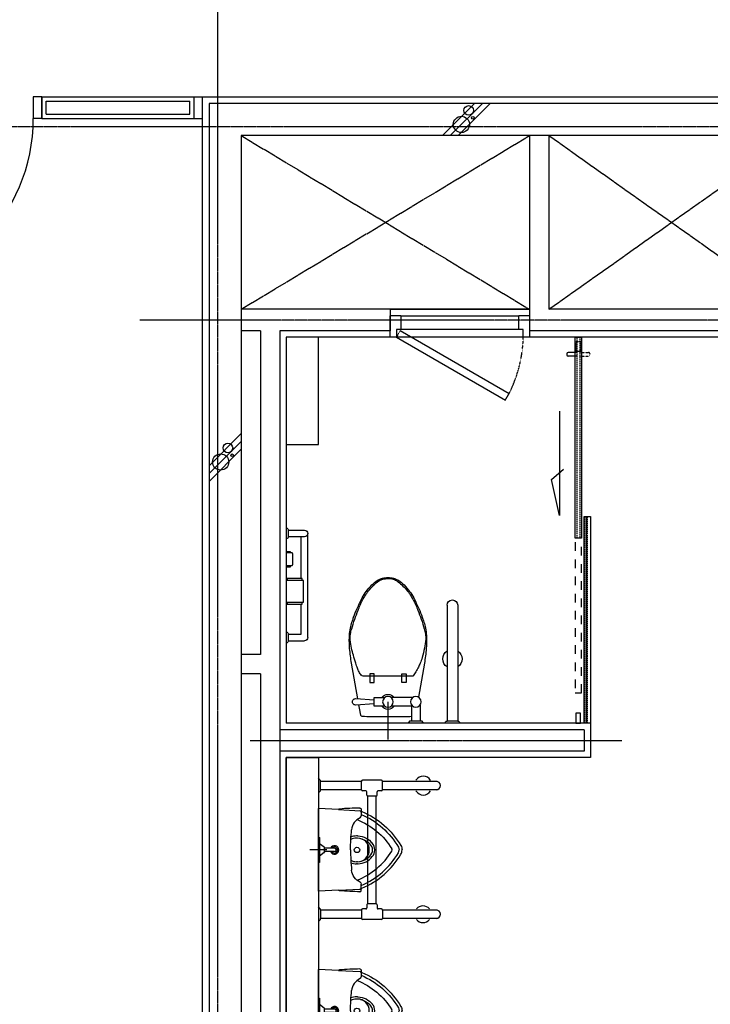
# Model space of a CAD drawing. Units: millimetres. Extents: x 383766 to 882130, y -77373 to 57373.
# Drawn here: x 407471 to 410693, y 17792 to 22382 of the extents above; entities that cross this region are included whole.
import ezdxf

# ---------------------------------------------------------------- set-up
doc = ezdxf.new("R2010")
doc.units = ezdxf.units.MM
for name, pattern in [('CEN', [62, 60, -1, 0, -1]), ('DASH', [4, 2, -2]), ('HID', [2.3, 1.5, -0.8]), ('HIDDEN2', [0.1875, 0.125, -0.0625])]:
    doc.linetypes.add(name, pattern=pattern)
for name, color, linetype in [('3', 3, 'Continuous'), ('4', 4, 'Continuous'), ('6', 6, 'Continuous'), ('9', 9, 'Continuous'), ('BU', 7, 'Continuous'), ('CEN', 1, 'CEN'), ('COL', 2, 'Continuous'), ('COR', 4, 'Continuous'), ('ELE-8', 8, 'Continuous'), ('ETC', 6, 'Continuous'), ('FIN', 6, 'Continuous'), ('fini', 253, 'Continuous'), ('HATCH1', 8, 'Continuous'), ('IFFOR', 4, 'Continuous'), ('LAVA4', 4, 'Continuous'), ('TOIL', 6, 'Continuous'), ('WAL', 3, 'Continuous'), ('WID', 4, 'Continuous')]:
    doc.layers.add(name, color=color, linetype=linetype)

# ---------------------------------------------------------------- blocks, each defined once
blk = doc.blocks.new('T-2P4')
at = {"layer": 'TOIL', "color": 1}
blk.add_line((-165, -100), (-165, 75.4), dxfattribs=at)
at = {"layer": 'TOIL', "color": 0, "ltscale": 8}
for p, q in [((-90, -30), (-240, -30)), ((-65, -10), (-70, 0)), ((-5, -10), (-65, -10)), ((-55, -85), (-55, -10)), ((-15, -85), (-15, -10)), ((0, 0), (-5, -10)), ((-295, -55), (-300.6, -85.8)), ((-230, -80), (-230, -120)), ((-180, -80), (-230, -80)), ((-50, -80), (-150, -80)), ((-230, -120), (-180, -120)), ((-50, -120), (-150, -120)), ((-50, -220), (-280, -220)), ((-250, -190), (-230, -190)), ((-250, -230), (-250, -190)), ((-230, -190), (-230, -230)), ((-80, -190), (-100, -190)), ((-100, -190), (-100, -230)), ((-80, -230), (-80, -190)), ((-230, -230), (-250, -230)), ((-100, -230), (-80, -230))]:
    blk.add_line(p, q, dxfattribs=at)
for points in [[(-230, -90), (-315, -85, 1.060552), (-315, -115), (-230, -110)], [(-305.8, -114.5), (-335, -280, 0.022182), (-343.7, -348.2, 0.0294), (-345, -400, 0.029565), (-341.7, -435.7, 0.035314), (-335, -465, 0.006976), (-331.1, -477.1, 0.004694), (-325, -495, 0.019426), (-308.8, -535.6, 0.015468), (-285, -585, 0.040875), (-266.1, -615, 0.036447), (-240, -645, 0.04843), (-215.3, -665.2, 0.068612), (-195, -675, 0.037226), (-179.4, -678.8, 0.041311), (-165, -680, 0.041311)], [(-165, -680, 0.041311), (-150.6, -678.8, 0.037226), (-135, -675, 0.068612), (-114.7, -665.2, 0.04843), (-90, -645, 0.036447), (-63.9, -615, 0.040875), (-45, -585, 0.015468), (-21.2, -535.6, 0.019426), (-5, -495, 0.004694), (1.1, -477.1, 0.006976), (5, -465, 0.035314), (11.7, -435.7, 0.029565), (15, -400, 0.0294), (13.7, -348.2, 0.022182), (5, -280), (-22.9, -121.9)]]:
    blk.add_lwpolyline(points, format="xyb", dxfattribs=at)
for centre in [(-165, -100), (-35, -100)]:
    blk.add_circle(centre, 25, dxfattribs=at)
for centre, radius, start, end in [((-48.1, -100.1), 251, 165.9638, 169.6403), ((-272.2, -44.1), 20, 152.9263, 165.9638), ((-285.5, -37.3), 5.01, 95.7106, 152.9263), ((-240, -492.7), 462.7, 90, 95.7106), ((-90, -492.7), 462.7, 85.6617, 90), ((-165, -100), 35, 34.8499, 145.1501), ((-165, -100), 35, 214.8499, 325.1501), ((-250, -262.3), 54.8, 135, 155.9278), ((-280, -232.3), 12.3, 90, 135), ((-50, -223.5), 3.54, 36.8699, 90), ((-186.7, -326.1), 174.4, 29.5675, 36.8699), ((221, -454.4), 563.7, 159.444, 161.9714), ((-34.1, -358.8), 291.3, 155.9278, 159.444), ((-447.9, -474.3), 474.7, 26.5651, 29.5675), ((-294.1, -397.4), 302.8, 22.8053, 26.5651), ((469.7, -544.4), 827.8, 164.0546, 166.4166), ((696.9, -609.4), 1064.2, 161.9714, 164.0546), ((-231, -370.8), 234.4, 15.9454, 22.8053), ((-581.8, -471.1), 599.2, 11.6565, 15.9454), ((-97.5, -407.4), 244.3, 166.4166, 175.6013), ((-325.2, -418.1), 337.2, 4.3987, 11.6565), ((-230.4, -397.2), 111.1, 175.6013, 189.2401), ((-84.6, -399.6), 95.8, 350.7599, 4.3987), ((-119.9, -379.2), 223, 189.2401, 195.9454), ((355.4, -243.4), 717.3, 195.9454, 199.683), ((-685.4, -243.4), 717.3, 340.317, 344.0546), ((-210.1, -379.2), 223, 344.0546, 350.7599), ((1463, 152.8), 1893.6, 199.683, 201.0375), ((-1793, 152.8), 1893.6, 338.9625, 340.317), ((241.8, -316.9), 585.2, 201.0375, 203.4742), ((56.4, -397.4), 383.1, 203.4742, 208.6105), ((-364.6, -406.9), 359.3, 331.3895, 336.5258), ((-571.8, -316.9), 585.2, 336.5258, 338.9625), ((-49.9, -455.4), 262, 208.6105, 214.8227), ((-332.4, -424.4), 322.6, 325.9688, 331.3895), ((-124.4, -507.2), 171.3, 214.8227, 220.6013), ((108.8, -307.3), 478.4, 220.6013, 224.0582), ((-93, -502.6), 197.7, 224.0582, 230.1944), ((-233.1, -505.3), 192.9, 306.8699, 315.7258), ((-425.6, -317.7), 461.7, 315.7258, 319.3987), ((-184.7, -524.2), 144.4, 319.3987, 325.9688), ((-128.3, -545), 142.4, 230.1944, 237.425), ((-176, -619.6), 53.8, 237.425, 255.9638), ((-163.5, -569.5), 105.5, 255.9638, 269.1779), ((-163.6, -575.3), 99.7, 269.1779, 279.4623), ((-155.5, -623.9), 50.4, 279.4623, 293.9447), ((-171.8, -587), 90.8, 293.9447, 306.8699)]:
    blk.add_arc(centre, radius, start, end, dxfattribs=at)
blk = doc.blocks.new('화장실-장애인양변기1')
at = {"layer": 'LAVA4', "color": 0, "ltscale": 8}
for p, q in [((275.5, -550), (275.5, -10)), ((325.5, -10), (275.5, -10)), ((325.5, -550), (325.5, -10)), ((-464.5, -385), (-389.5, -385)), ((-464.5, -385), (-464.5, -415)), ((-374.5, -400), (-374.5, -885)), ((-464.5, -415), (-404.5, -415)), ((-404.5, -415), (-404.5, -555)), ((-404.5, -675), (-404.5, -870)), ((-464.5, -870), (-464.5, -900)), ((-389.5, -870), (-464.5, -870)), ((-464.5, -900), (-389.5, -900))]:
    blk.add_line(p, q, dxfattribs=at)
blk.add_lwpolyline([(-474.5, -565), (-394.5, -565), (-394.5, -665), (-474.5, -665)], close=True, dxfattribs=at)
for points in [[(-469.5, -555), (-399.5, -555), (-399.5, -565)], [(-469.5, -565), (-469.5, -555)], [(-399.5, -665), (-399.5, -675), (-469.5, -675), (-469.5, -665)], [(-454.5, -795), (-454.5, -800), (-474.5, -800), (-474.5, -730)], [(-474.5, -730), (-454.5, -730), (-454.5, -735)]]:
    blk.add_lwpolyline(points, dxfattribs=at)
blk.add_lwpolyline([(-469.5, -735), (-449.5, -735, -0.414214), (-444.5, -740), (-444.5, -790, -0.414214), (-449.5, -795), (-469.5, -795, -0.414214), (-474.5, -790), (-474.5, -740, -0.414214)], format="xyb", close=True, dxfattribs=at)
for centre, radius, start, end in [((275.5, 0), 10, 180, 270), ((325.5, 0), 10, 270, 0), ((300.5, -300), 45, 123.749, 236.251), ((300.5, -300), 45, 303.749, 56.251), ((-474.5, -385), 10, 0, 90), ((-389.5, -400), 15, 0, 90), ((-474.5, -415), 10, 270, 0), ((300.5, -550), 25, 180, 0), ((-474.5, -870), 10, 0, 90), ((-389.5, -885), 15, 270, 90), ((-474.5, -900), 10, 270, 0)]:
    blk.add_arc(centre, radius, start, end, dxfattribs=at)
at = {"layer": 'TOIL', "color": 0, "extrusion": (0, 0, -1), "xscale": -1, "zscale": -1}
blk.add_blockref('T-2P4', (-165, 0), dxfattribs=at)
blk = doc.blocks.new('소변기07_평면')
at = {"layer": 'BU', "color": 0}
for points in [[(-53, 0), (-60, 0)], [(-60, 0), (-60, -0.5)], [(-60, -0.5), (-60, 0)], [(-55, -5.5), (-55.1, -5.5), (-55.2, -5.5), (-55.3, -5.5), (-55.4, -5.5), (-55.6, -5.5), (-55.7, -5.5), (-55.8, -5.4), (-55.9, -5.4), (-56, -5.4), (-56.1, -5.4), (-56.3, -5.3), (-56.4, -5.3), (-56.5, -5.3), (-56.6, -5.2), (-56.7, -5.2), (-56.8, -5.1), (-57, -5.1), (-57.1, -5.1), (-57.2, -5), (-57.3, -4.9), (-57.4, -4.9), (-57.5, -4.8), (-57.6, -4.8), (-57.7, -4.7), (-57.8, -4.6), (-57.9, -4.5), (-58.1, -4.5), (-58.2, -4.4), (-58.3, -4.3), (-58.3, -4.2), (-58.4, -4.1), (-58.5, -4), (-58.6, -3.9), (-58.7, -3.8), (-58.8, -3.8), (-58.9, -3.7), (-59, -3.6), (-59, -3.4), (-59.1, -3.3), (-59.2, -3.2), (-59.3, -3.1), (-59.3, -3), (-59.4, -2.9), (-59.4, -2.8), (-59.5, -2.7), (-59.6, -2.6), (-59.6, -2.5), (-59.6, -2.3), (-59.7, -2.2), (-59.7, -2.1), (-59.8, -2), (-59.8, -1.9), (-59.8, -1.8), (-59.9, -1.6), (-59.9, -1.5), (-59.9, -1.4), (-59.9, -1.3), (-60, -1.2), (-60, -1.1), (-60, -0.9), (-60, -0.8), (-60, -0.7), (-60, -0.6), (-60, -0.5)], [(55, -5.5), (-55, -5.5)], [(53, 0), (-53, 0)], [(-46, -5.5), (46, -5.5)], [(60, 0), (53, 0)], [(60, -0.5), (60, -0.6), (60, -0.7), (60, -0.8), (60, -0.9), (60, -1.1), (60, -1.2), (59.9, -1.3), (59.9, -1.4), (59.9, -1.5), (59.9, -1.6), (59.8, -1.8), (59.8, -1.9), (59.8, -2), (59.7, -2.1), (59.7, -2.2), (59.6, -2.3), (59.6, -2.5), (59.6, -2.6), (59.5, -2.7), (59.4, -2.8), (59.4, -2.9), (59.3, -3), (59.3, -3.1), (59.2, -3.2), (59.1, -3.3), (59, -3.4), (59, -3.6), (58.9, -3.7), (58.8, -3.8), (58.7, -3.8), (58.6, -3.9), (58.5, -4), (58.4, -4.1), (58.3, -4.2), (58.3, -4.3), (58.2, -4.4), (58.1, -4.5), (57.9, -4.5), (57.8, -4.6), (57.7, -4.7), (57.6, -4.8), (57.5, -4.8), (57.4, -4.9), (57.3, -4.9), (57.2, -5), (57.1, -5.1), (57, -5.1), (56.8, -5.1), (56.7, -5.2), (56.6, -5.2), (56.5, -5.3), (56.4, -5.3), (56.3, -5.3), (56.1, -5.4), (56, -5.4), (55.9, -5.4), (55.8, -5.4), (55.7, -5.5), (55.6, -5.5), (55.4, -5.5), (55.3, -5.5), (55.2, -5.5), (55.1, -5.5), (55, -5.5)], [(60, 0), (60, -0.5)], [(60, -0.5), (60, 0)]]:
    blk.add_lwpolyline(points, dxfattribs=at)
at = {"layer": 'TOIL', "color": 0, "linetype": 'Continuous'}
for p, q in [((-192.5, 0), (192.5, 0)), ((-187.7, -94.1), (-192.5, 0)), ((187.7, -94.1), (192.5, 0)), ((-12.4, -26.8), (-28.8, -5.5)), ((-9.6, -28), (-10, -28)), ((-10, -28), (10, -28)), ((-7.9, -75), (-7.9, -28)), ((7.9, -75), (7.9, -28)), ((12.4, -26.8), (28.8, -5.5)), ((-189, -200), (-159, -200)), ((189, -200), (159, -200))]:
    blk.add_line(p, q, dxfattribs=at)
at = {"layer": 'TOIL', "color": 8, "linetype": 'Continuous'}
for p, q in [((-187.7, -94.1), (-182.5, -194.3)), ((187.7, -94.1), (182.5, -194.3)), ((-65, -182.5), (-65, -177.5)), ((-55, -182.5), (-55, -177.5)), ((55, -182.5), (55, -177.5)), ((65, -182.5), (65, -177.5))]:
    blk.add_line(p, q, dxfattribs=at)
at = {"layer": 'TOIL', "color": 0, "linetype": 'Continuous', "flags": 128}
for points in [[(-195, -193.9, -0.018443), (-190.5, -98.2)], [(-190.5, -98.2, -0.264747), (-187.7, -94.1)], [(187.7, -94.1, -0.002374), (187.7, -94.1)], [(-150, -194.3, -0.260461), (-94.2, -154.9)], [(0, -150, -0.026226), (94.2, -154.9)], [(-150, -194.3, -0.288657), (-159, -200)], [(178.7, -203.1, -0.162695), (20.2, -384.5)], [(178.7, -203.1, -0.302587), (183.3, -200)], [(195, -193.9, -0.417181), (189, -200)], [(20.2, -384.5, -0.133328), (0, -390)]]:
    blk.add_lwpolyline(points, format="xyb", dxfattribs=at)
at = {"layer": 'TOIL', "color": 8, "linetype": 'Continuous', "flags": 128}
for points in [[(141.1, -180.2, -0.161441), (5.3, -342.7)], [(65, -182.5, -0.012506), (64.9, -185.8)], [(-176.5, -200, -0.414214), (-182.5, -194)], [(165.4, -200, -0.16108), (13.4, -372.9)], [(53.3, -196.3, -0.127017), (29, -240)], [(64.9, -185.8, -0.21488), (31.2, -251.6)], [(13.4, -372.9, -0.133328), (0, -376.5)]]:
    blk.add_lwpolyline(points, format="xyb", dxfattribs=at)
at = {"layer": 'TOIL', "color": 8, "linetype": 'Continuous'}
blk.add_circle((0, -180), 12.5, dxfattribs=at)
at = {"layer": 'TOIL', "color": 0, "linetype": 'Continuous'}
for centre, radius, start, end in [((-10, -25), 3, 217.6262, 270.0012), ((10, -25), 3, 270, 322.3738), ((0, -75), 20, 113.266, 66.734), ((0, -75), 14.5, 123.0129, 56.9871), ((0, -75), 7.9, 180, 0), ((-189.9, -89.6), 5, 295.8803, 296.4243), ((185.5, -98.6), 5, 4.8049, 64.1197), ((-1104.9, -207.1), 1300, 0.5785, 4.8049), ((0, -1050), 900, 90, 96.0092), ((86.9, -224.6), 70, 25.5951, 83.9908), ((-189, -194), 6, 179.4215, 270.0014), ((-183.3, -205), 5, 22.6595, 90), ((171.9, -56.7), 380, 202.6595, 239.6227), ((159, -190), 10, 205.5951, 269.9997), ((0, -350), 40, 239.6227, 270)]:
    blk.add_arc(centre, radius, start, end, dxfattribs=at)
at = {"layer": 'TOIL', "color": 8, "linetype": 'Continuous'}
for centre, radius, start, end in [((171.9, -56.7), 336.5, 201.5407, 238.2239), ((0, -177.5), 65, 156.8902, 180), ((0, -182.5), 65, 180, 182.866), ((0, -177.5), 55, 151.552, 180), ((0, -182.5), 55, 180, 0), ((0, -177.5), 55, 0, 28.448), ((0, -177.5), 65, 0, 23.1098), ((171.9, -56.7), 366.5, 203.0203, 239.6227), ((25, -181.2), 90, 182.866, 231.3752), ((43.6, -171.2), 100, 194.4775, 223.4325), ((176.5, -194), 6, 270, 0), ((0, -212.5), 50, 231.3752, 308.6248), ((0, -212.5), 40, 223.4325, 316.5675), ((0, -334.2), 10, 238.2239, 301.7761), ((0, -350), 26.5, 239.6227, 270)]:
    blk.add_arc(centre, radius, start, end, dxfattribs=at)
blk = doc.blocks.new('장애인소변기손잡이')
at = {"layer": 'DEFPOINTS', "color": 171}
blk.add_line((-40, 0), (40, 0), dxfattribs=at)
at = {"layer": 'DEFPOINTS', "color": 171, "linetype": 'Continuous'}
blk.add_line((0, 40), (0, -40), dxfattribs=at)
at = {"layer": 'TOIL'}
for p, q in [((-294.1, 324.4), (-205.9, 324.4)), ((-6.9, 327.3), (0, 334.2)), ((-553.4, 319.5), (-299.1, 319.5)), ((-553.4, 280.2), (-299.1, 280.2)), ((-299.1, 280.2), (-299.1, 319.5)), ((-200.9, 319.5), (-9.8, 319.5)), ((-200.9, 280.2), (-200.9, 319.5)), ((-200.9, 280.2), (-9.8, 280.2)), ((-9.8, 279.4), (-9.8, 320.3)), ((-294.1, 275.3), (-279.4, 275.3)), ((-274.5, 255.7), (-274.5, 270.4)), ((-269.6, 250.8), (-269.6, -250.8)), ((-269.6, 250.8), (-230.4, 250.8)), ((-230.4, 250.8), (-230.4, -250.8)), ((-225.5, 255.7), (-225.5, 270.4)), ((-220.6, 275.3), (-205.9, 275.3)), ((-6.9, 272.5), (0, 265.5)), ((-294.1, -275.3), (-279.4, -275.3)), ((-274.5, -255.7), (-274.5, -270.4)), ((-269.6, -250.8), (-230.4, -250.8)), ((-225.5, -255.7), (-225.5, -270.4)), ((-220.6, -275.3), (-205.9, -275.3)), ((-6.9, -272.5), (0, -265.5)), ((-553.4, -280.2), (-299.1, -280.2)), ((-553.4, -319.5), (-299.1, -319.5)), ((-299.1, -280.2), (-299.1, -319.5)), ((-200.9, -280.2), (-9.8, -280.2)), ((-200.9, -280.2), (-200.9, -319.5)), ((-200.9, -319.5), (-9.8, -319.5)), ((-9.8, -279.4), (-9.8, -320.3)), ((-294.1, -324.4), (-205.9, -324.4)), ((-6.9, -327.3), (0, -334.2))]:
    blk.add_line(p, q, dxfattribs=at)
for centre, radius, start, end in [((-487.6, 299.8), 39.2, 38.7864, 141.2136), ((-294.1, 319.5), 4.91, 90, 180), ((-205.9, 319.5), 4.91, 0, 90), ((0, 320.3), 9.81, 135, 180), ((-550, 299.9), 19.6, 90, 270), ((-294.1, 280.2), 4.91, 180, 270), ((-205.9, 280.2), 4.91, 270, 0), ((0, 279.4), 9.81, 180, 225), ((-487.6, 299.9), 39.2, 218.7864, 321.2136), ((-279.4, 270.4), 4.91, 0, 90), ((-269.6, 255.7), 4.91, 180, 270), ((-230.4, 255.7), 4.91, 270, 0), ((-220.6, 270.4), 4.91, 90, 180), ((-489.2, -295), 39.2, 30, 150.0938), ((-294.1, -280.2), 4.91, 90, 180), ((-279.4, -270.4), 4.91, 270, 0), ((-269.6, -255.7), 4.91, 90, 180), ((-230.4, -255.7), 4.91, 0, 90), ((-220.6, -270.4), 4.91, 180, 270), ((-205.9, -280.2), 4.91, 0, 90), ((0, -279.4), 9.81, 135, 180), ((-550, -299.9), 19.6, 90, 270), ((-294.1, -319.5), 4.91, 180, 270), ((-205.9, -319.5), 4.91, 270, 0), ((0, -320.3), 9.81, 180, 225), ((-489.2, -304.8), 39.2, 209.9062, 330)]:
    blk.add_arc(centre, radius, start, end, dxfattribs=at)

msp = doc.modelspace()

# ---------------------------------------------------------------- linework, layer by layer
for p, q in [((409199.3, 21032.4), (409849.3, 21032.4)), ((409819.9, 20902.4), (409199.3, 20902.4))]:
    msp.add_line(p, q)
at = {"layer": '3'}
for p, q in [((407574.3, 22022.4), (407574.3, 21922.4)), ((407574.3, 22022.4), (408284.3, 22022.4)), ((407574.3, 21922.4), (407574.3, 22022.4)), ((408284.3, 21922.4), (408284.3, 22022.4)), ((407574.3, 21922.4), (408284.3, 21922.4))]:
    msp.add_line(p, q, dxfattribs=at)
at = {"layer": '4'}
for p, q in [((407534.3, 22022.4), (407534.3, 21922.4)), ((407574.3, 22022.4), (407534.3, 22022.4)), ((407574.3, 22022.4), (407574.3, 21922.4)), ((407574.3, 21922.4), (407574.3, 22022.4)), ((408284.3, 22022.4), (408324.3, 22022.4)), ((408284.3, 21922.4), (408284.3, 22022.4)), ((408324.3, 21922.4), (408324.3, 22022.4)), ((407574.3, 21922.4), (407534.3, 21922.4)), ((408284.3, 21922.4), (408324.3, 21922.4))]:
    msp.add_line(p, q, dxfattribs=at)
msp.add_arc((406714.3, 21922.4), 820, 270, 0, dxfattribs=at)
at = {"layer": '6'}
for p, q in [((407594.3, 21942.4), (407594.3, 22002.4)), ((407594.3, 22002.4), (408264.3, 22002.4)), ((408264.3, 21942.4), (408264.3, 22002.4)), ((407594.3, 21942.4), (408264.3, 21942.4))]:
    msp.add_line(p, q, dxfattribs=at)
at = {"layer": '9'}
for radius, start, end in [(5530, 181.347, 270), (5610, 182.1453, 269.513)]:
    msp.add_arc((408394.3, 21882.4), radius, start, end, dxfattribs=at)
at = {"layer": 'CEN'}
for p, q in [((408394.3, 22823.5), (408394.3, 15289.7)), ((449375.7, 21882.4), (391160.9, 21882.4)), ((408504.3, 21032.4), (409849.3, 21842.4)), ((408504.3, 21842.4), (409849.3, 21032.4)), ((409939.3, 21842.4), (411084.3, 21032.4)), ((409939.3, 21032.4), (411084.3, 21842.4)), ((417383.8, 20982.4), (408031.8, 20982.4)), ((408545.3, 19022.4), (410279.7, 19022.4))]:
    msp.add_line(p, q, dxfattribs=at)
msp.add_arc((408394.3, 21882.4), 5400, 180, 270, dxfattribs=at)
at = {"layer": 'COL'}
for p, q in [((408354.3, 21992.4), (408354.3, 16592.5)), ((410954.3, 21992.4), (408354.3, 21992.4)), ((411454.3, 21842.4), (408504.3, 21842.4)), ((408504.3, 21842.4), (408504.3, 16592.4))]:
    msp.add_line(p, q, dxfattribs=at)
at = {"layer": 'COR', "linetype": 'HIDDEN2'}
for p, q in [((409246.2, 20932.9), (409228.6, 20902.4)), ((409736.6, 20609.4, 0), (409754.6, 20640.5, 0))]:
    msp.add_line(p, q, dxfattribs=at)
at = {"layer": 'COR'}
for p, q in [((409246.2, 20932.9), (409754.2, 20639.9, 0)), ((409228.6, 20902.4), (409736.6, 20609.4, 0))]:
    msp.add_line(p, q, dxfattribs=at)
for points in [[(408864.3, 20902.4), (408714.3, 20902.4), (408714.3, 20402.4), (408864.3, 20402.4)], [(408864.3, 16622.4), (408714.3, 16622.4), (408714.3, 18942.4), (408864.3, 18942.4)]]:
    msp.add_lwpolyline(points, close=True, dxfattribs=at)
at = {"layer": 'COR', "linetype": 'HIDDEN2'}
msp.add_arc((409203.8, 20917.5, 0), 616.4, 333.3028, 358.599, dxfattribs=at)
at = {"layer": 'ELE-8'}
msp.add_line((410112.7, 20066.1), (410112.7, 19102.4), dxfattribs=at)
at = {"layer": 'ETC'}
for p, q in [((410023, 20824.4), (410023, 20820.4)), ((410071, 20831.4), (410030, 20831.4)), ((410071, 20813.4), (410030, 20813.4))]:
    msp.add_line(p, q, dxfattribs=at)
at = {"layer": 'ETC', "linetype": 'DASH', "ltscale": 20}
msp.add_lwpolyline([(410062.1, 19946.1), (410062.1, 19244.4), (410092.1, 19244.4), (410092.1, 19946.1)], dxfattribs=at)
at = {"layer": 'ETC'}
for centre, start, end in [((410030, 20824.4), 90, 180), ((410030, 20820.4), 180, 270)]:
    msp.add_arc(centre, 7, start, end, dxfattribs=at)
at = {"layer": 'FIN'}
for p, q in [((408324.3, 16622.9), (408324.3, 22022.4)), ((408324.3, 22022.4), (410924.3, 22022.4)), ((408714.3, 20902.4), (408714.3, 19102.4)), ((409199.3, 20902.4), (408714.3, 20902.4)), ((411154.3, 20902.4), (409849.3, 20902.4)), ((409988.3, 20557.8), (409988.3, 20071.2)), ((409951.1, 20238.8), (410007.6, 20287.1)), ((409988.3, 20071.2), (409951.1, 20238.8)), ((410134.3, 19102.4), (408714.3, 19102.4)), ((410134.3, 19102.4), (410134.3, 18942.4)), ((408714.3, 18942.4), (408714.3, 16622.4)), ((410134.3, 18942.4), (408714.3, 18942.4))]:
    msp.add_line(p, q, dxfattribs=at)
at = {"layer": 'fini'}
for p, q in [((409443.1, 21842.4), (409593.1, 21992.4)), ((409479.5, 21842.4), (409629.5, 21992.4)), ((409516, 21842.4), (409666, 21992.4)), ((408354.3, 20302.9), (408504.3, 20452.9)), ((408354.3, 20266.5), (408504.3, 20416.5)), ((408354.3, 20230.1), (408504.3, 20380.1))]:
    msp.add_line(p, q, dxfattribs=at)
for centre, radius in [((409565.2, 21959.5), 22.2), ((409531.4, 21894.2), 37.8), ((409585.2, 21925.3), 6.24), ((408442.2, 20385.8), 22.2), ((408408.3, 20320.5), 37.8), ((408462.1, 20351.6), 6.24)]:
    msp.add_circle(centre, radius, dxfattribs=at)
at = {"layer": 'HATCH1', "linetype": 'HIDDEN2'}
for p, q in [((410083, 20831.4), (410124, 20831.4)), ((410083, 20813.4), (410124, 20813.4)), ((410131, 20824.4), (410131, 20820.4))]:
    msp.add_line(p, q, dxfattribs=at)
at = {"layer": 'HATCH1', "linetype": 'HIDDEN2', "ltscale": 50}
for points in [[(410084, 20902.4), (410084, 19966.1), (410072, 19966.1), (410072, 20902.4)], [(410118.7, 19102.4), (410106.7, 19102.4), (410106.7, 20066.1), (410118.7, 20066.1)]]:
    msp.add_lwpolyline(points, close=True, dxfattribs=at)
at = {"layer": 'HATCH1', "linetype": 'HID'}
for points in [[(410088.1, 20882.4), (410088.1, 20835.4), (410066.1, 20835.4), (410066.1, 20882.4)], [(410065, 19149.4), (410065, 19102.4), (410087, 19102.4), (410087, 19149.4)]]:
    msp.add_lwpolyline(points, close=True, dxfattribs=at)
at = {"layer": 'HATCH1', "linetype": 'HIDDEN2'}
for centre, start, end in [((410124, 20824.4), 0, 90), ((410124, 20820.4), 270, 0)]:
    msp.add_arc(centre, 7, start, end, dxfattribs=at)
at = {"layer": 'IFFOR'}
for points in [[(410092.1, 20902.4), (410092.1, 19966.1), (410062.1, 19966.1), (410062.1, 20902.4)], [(410134.3, 20066.1), (410134.3, 19102.4), (410104.3, 19102.4), (410104.3, 20066.1)]]:
    msp.add_lwpolyline(points, close=True, dxfattribs=at)
at = {"layer": 'WAL'}
for p, q in [((409849.3, 21842.4), (409849.3, 20932.4)), ((409939.3, 21842.4), (409939.3, 21032.4)), ((409849.3, 21032.4), (408504.3, 21032.4)), ((409199.3, 21032.4), (409199.3, 20932.4)), ((411084.3, 21032.4), (409939.3, 21032.4)), ((408594.3, 20932.4), (408504.3, 20932.4)), ((408594.3, 20932.4), (408594.3, 19422.4)), ((409199.3, 20932.4), (408684.3, 20932.4)), ((408684.3, 20932.4), (408684.3, 16592.4)), ((411184.3, 20932.4), (409849.3, 20932.4)), ((408594.3, 19422.4), (408504.3, 19422.4)), ((408594.3, 19332.4), (408504.3, 19332.4)), ((408594.3, 19332.4), (408594.3, 16592.4)), ((410104.3, 19072.4), (408684.3, 19072.4)), ((410104.3, 19072.4), (410104.3, 18972.4)), ((410104.3, 18972.4), (408684.3, 18972.4))]:
    msp.add_line(p, q, dxfattribs=at)
at = {"layer": 'WID'}
for p, q in [((409249.1, 21002.4), (409199.3, 21002.4)), ((409199.3, 20902.4), (409199.3, 21002.4)), ((409249.1, 21002.4), (409799.4, 21002.4)), ((409249.1, 21002.4), (409249.1, 20938.3)), ((409849.3, 21002.4), (409799.4, 21002.4)), ((409799.4, 20938.3), (409799.4, 21002.4)), ((409849.3, 21002.4), (409849.3, 20902.4)), ((409249.1, 20938.3), (409228.6, 20938.3)), ((409228.6, 20938.3), (409228.6, 20902.4)), ((409799.4, 20938.3), (409249.1, 20938.3)), ((409819.9, 20938.3), (409799.4, 20938.3)), ((409819.9, 20938.3), (409799.4, 20938.3)), ((409819.9, 20902.4), (409819.9, 20938.3)), ((409228.6, 20902.4), (409199.3, 20902.4)), ((409849.3, 20902.4), (409819.9, 20902.4))]:
    msp.add_line(p, q, dxfattribs=at)

# ---------------------------------------------------------------- block references
at = {"layer": 'TOIL', "xscale": -1, "rotation": 180}
msp.add_blockref('화장실-장애인양변기1', (409188.8, 19102.4), dxfattribs=at)
at = {"layer": 'TOIL'}
for name, p, rotation in [('장애인소변기손잡이', (408864.3, 18512.1), 180), ('소변기07_평면', (408864.3, 18512.1), 90), ('소변기07_평면', (408864.3, 17762.1), 90)]:
    msp.add_blockref(name, p, dxfattribs=dict(at, rotation=rotation))

doc.saveas('drawing.dxf')
